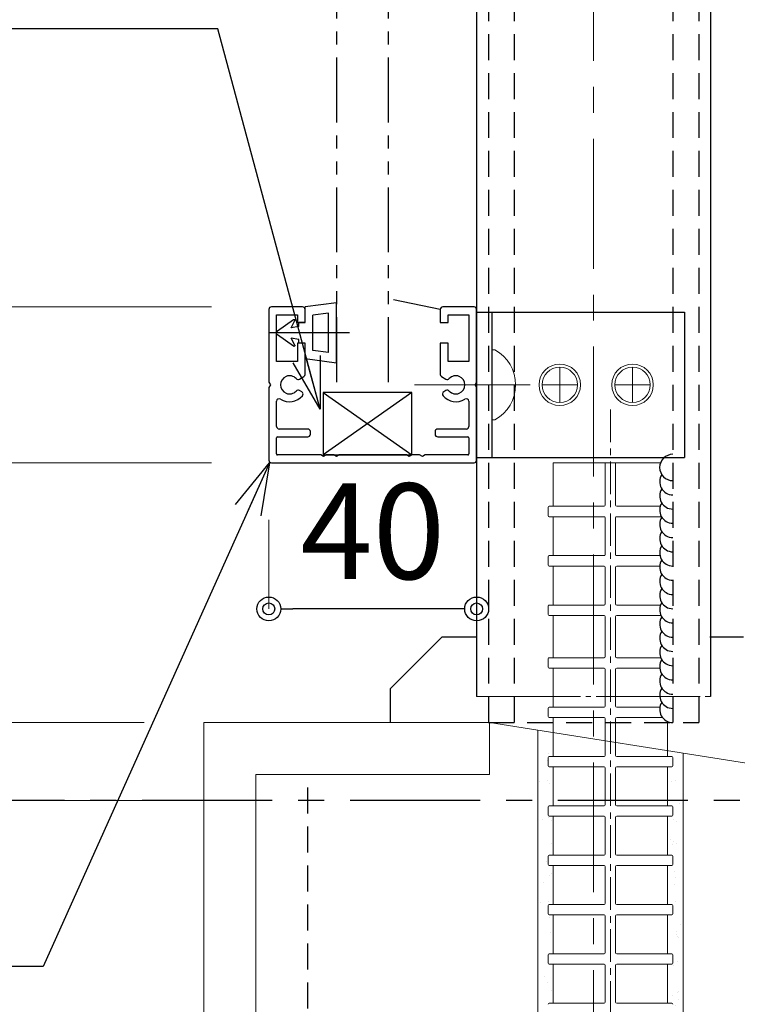
# Model space of a CAD drawing. Extents: x 2128 to 9257, y -143 to 2233.
# Drawn here: x 7547 to 7685, y 526 to 715 of the extents above; entities that cross this region are included whole.
import ezdxf

# ---------------------------------------------------------------- set-up
doc = ezdxf.new("R2010")
doc.units = 0
doc.header["$LTSCALE"] = 10
doc.header["$MEASUREMENT"] = 0
doc.header["$PDSIZE"] = 5
for name, pattern in [('CENTER', [2, 1.25, -0.25, 0.25, -0.25]), ('CENTER2', [2.3, 2, -0.1, 0.1, -0.1]), ('HIDDEN', [0.375, 0.25, -0.125]), ('PHANTOM2', [1.25, 0.625, -0.125, 0.125, -0.125, 0.125, -0.125])]:
    doc.linetypes.add(name, pattern=pattern)
doc.layers.get('0').update_dxf_attribs({"linetype": 'CONTINUOUS'})
doc.layers.get('DEFPOINTS').update_dxf_attribs({"linetype": 'CONTINUOUS'})
for name, color, linetype in [('101', 7, 'CONTINUOUS'), ('1手摺寸法', 3, 'CONTINUOUS'), ('254', 7, 'CONTINUOUS'), ('2a', 1, 'PHANTOM2'), ('2躯体隠れ', 6, 'HIDDEN'), ('KIJUN-A', 2, 'CENTER'), ('MOJI', 7, 'CONTINUOUS'), ('アンカー', 4, 'CONTINUOUS')]:
    doc.layers.add(name, color=color, linetype=linetype)
for name, color, linetype, lineweight in [('2躯体線', 4, 'CONTINUOUS', 9), ('3中心線', 2, 'CENTER', 9), ('6ﾊｯﾁﾝｸﾞ', 4, 'CONTINUOUS', 9)]:
    doc.layers.add(name, color=color, linetype=linetype, lineweight=lineweight)
doc.styles.add('STAN2', font='simplex.shx', dxfattribs={"width": 0.8, "bigfont": 'bigfont.shx'})
doc.dimstyles.new('S1-5', dxfattribs={"dimscale": 2.3, "dimtxt": 8, "dimasz": 2, "dimexe": 0, "dimexo": 5, "dimgap": 2.5, "dimtad": 1, "dimzin": 12, "dimdsep": 46, "dimtxsty": 'STAN2', "dimblk": 'ORIGIN2', "dimcen": 0, "dimclrt": 7, "dimadec": 0, "dimazin": 0, "dimtfac": 1, "dimtix": 1, "dimtmove": 2, "dimatfit": 3, "dimldrblk": 'OPEN30', "dimfxl": 1, "dimtvp": 1, "dimtolj": 1, "dimtzin": 12, "dimlwe": 15, "dimarcsym": 0})

# ---------------------------------------------------------------- blocks, each defined once
blk = doc.blocks.new('_ORIGIN2')
at = {"color": 0, "linetype": 'ByBlock'}
blk.add_line((-0.5, 0), (-1, 0), dxfattribs=at)
for radius in [0.5, 0.25]:
    blk.add_circle((0, 0), radius, dxfattribs=at)
blk = doc.blocks.new('*D85')
at = {"layer": '1手摺寸法', "color": 0, "lineweight": 15, "ltscale": 2}
for p, q in [((7627.89, 1680.13), (7272.83, 1680.13)), ((7570.89, 565.13), (7272.83, 565.13))]:
    blk.add_line(p, q, dxfattribs=at)
at = {"layer": '1手摺寸法', "color": 0, "lineweight": -2, "ltscale": 2}
blk.add_line((7272.83, 1675.53), (7272.83, 569.73), dxfattribs=at)
at = {"layer": 'DEFPOINTS', "color": 0, "ltscale": 2}
for p in [(7639.39, 1680.13), (7272.83, 565.13), (7582.39, 565.13)]:
    blk.add_point(p, dxfattribs=at)
at = {"layer": '1手摺寸法', "color": 0, "lineweight": -2, "ltscale": 2, "xscale": 4.599999999999996, "yscale": 4.599999999999996, "zscale": 4.599999999999996}
for p, rotation in [((7272.83, 1680.13), 90), ((7272.83, 565.13), 270)]:
    blk.add_blockref('_ORIGIN2', p, dxfattribs=dict(at, rotation=rotation))
at = {"layer": '1手摺寸法', "color": 7, "ltscale": 2, "insert": (7257.88, 1122.63), "char_height": 18.4, "attachment_point": 5, "rotation": 90, "style": 'STAN2'}
blk.add_mtext('\\A1;1115', dxfattribs=at)
blk = doc.blocks.new('_Open30')
at = {"color": 0, "linetype": 'ByBlock', "lineweight": -2}
for p, q in [((-1, 0.268), (0, 0)), ((0, 0), (-1, -0.268)), ((0, 0), (-1, 0))]:
    blk.add_line(p, q, dxfattribs=at)
blk = doc.blocks.new('*D86')
at = {"layer": '1手摺寸法', "color": 0, "lineweight": 15, "ltscale": 2}
for p, q in [((7627.89, 1680.13), (7332.6, 1680.13)), ((7570.89, 580.13), (7332.6, 580.13))]:
    blk.add_line(p, q, dxfattribs=at)
at = {"layer": '1手摺寸法', "color": 0, "lineweight": -2, "ltscale": 2}
blk.add_line((7332.6, 1675.53), (7332.6, 584.73), dxfattribs=at)
at = {"layer": 'DEFPOINTS', "color": 0, "ltscale": 2}
for p in [(7639.39, 1680.13), (7332.6, 580.13), (7582.39, 580.13)]:
    blk.add_point(p, dxfattribs=at)
at = {"layer": '1手摺寸法', "color": 0, "lineweight": -2, "ltscale": 2, "xscale": 4.599999999999996, "yscale": 4.599999999999996, "zscale": 4.599999999999996}
for p, rotation in [((7332.6, 1680.13), 90), ((7332.6, 580.13), 270)]:
    blk.add_blockref('_ORIGIN2', p, dxfattribs=dict(at, rotation=rotation))
at = {"layer": '1手摺寸法', "color": 7, "ltscale": 2, "insert": (7317.65, 1130.13), "char_height": 18.4, "attachment_point": 5, "rotation": 90, "style": 'STAN2'}
blk.add_mtext('\\A1;1100', dxfattribs=at)
blk = doc.blocks.new('*D87')
at = {"layer": '1手摺寸法', "color": 0, "lineweight": 15, "ltscale": 2}
for p, q in [((7576.39, 1645.13), (7390.31, 1645.13)), ((7583.89, 660.13), (7390.31, 660.13))]:
    blk.add_line(p, q, dxfattribs=at)
at = {"layer": '1手摺寸法', "color": 0, "lineweight": -2, "ltscale": 2}
blk.add_line((7390.31, 1640.53), (7390.31, 664.73), dxfattribs=at)
at = {"layer": 'DEFPOINTS', "color": 0, "ltscale": 2}
for p in [(7587.89, 1645.13), (7390.31, 660.13), (7595.39, 660.13)]:
    blk.add_point(p, dxfattribs=at)
at = {"layer": '1手摺寸法', "color": 0, "lineweight": -2, "ltscale": 2, "xscale": 4.599999999999996, "yscale": 4.599999999999996, "zscale": 4.599999999999996}
for p, rotation in [((7390.31, 1645.13), 90), ((7390.31, 660.13), 270)]:
    blk.add_blockref('_ORIGIN2', p, dxfattribs=dict(at, rotation=rotation))
at = {"layer": '1手摺寸法', "color": 7, "ltscale": 2, "insert": (7375.36, 1152.63), "char_height": 18.4, "attachment_point": 5, "rotation": 90, "style": 'STAN2'}
blk.add_mtext('\\A1;985', dxfattribs=at)
blk = doc.blocks.new('*D89')
at = {"layer": '1手摺寸法', "color": 0, "lineweight": 15, "ltscale": 2}
for p, q in [((7583.89, 630.13), (7390.31, 630.13)), ((7570.89, 580.13), (7390.31, 580.13))]:
    blk.add_line(p, q, dxfattribs=at)
at = {"layer": '1手摺寸法', "color": 0, "lineweight": -2, "ltscale": 2}
blk.add_line((7390.31, 625.53), (7390.31, 584.73), dxfattribs=at)
at = {"layer": 'DEFPOINTS', "color": 0, "ltscale": 2}
for p in [(7595.39, 630.13), (7390.31, 580.13), (7582.39, 580.13)]:
    blk.add_point(p, dxfattribs=at)
at = {"layer": '1手摺寸法', "color": 0, "lineweight": -2, "ltscale": 2, "xscale": 4.599999999999996, "yscale": 4.599999999999996, "zscale": 4.599999999999996}
for p, rotation in [((7390.31, 630.13), 90), ((7390.31, 580.13), 270)]:
    blk.add_blockref('_ORIGIN2', p, dxfattribs=dict(at, rotation=rotation))
at = {"layer": '1手摺寸法', "color": 7, "ltscale": 2, "insert": (7375.36, 605.13), "char_height": 18.4, "attachment_point": 5, "rotation": 90, "style": 'STAN2'}
blk.add_mtext('\\A1;50', dxfattribs=at)
blk = doc.blocks.new('*D90')
at = {"layer": '1手摺寸法', "color": 0, "lineweight": -2, "ltscale": 2}
for p, q in [((7390.31, 664.73), (7390.31, 669.33)), ((7390.31, 660.13), (7390.31, 630.13)), ((7390.31, 625.53), (7390.31, 620.93))]:
    blk.add_line(p, q, dxfattribs=at)
at = {"layer": '1手摺寸法', "color": 0, "lineweight": 15, "ltscale": 2}
for p, q in [((7583.89, 660.13), (7390.31, 660.13)), ((7583.89, 630.13), (7390.31, 630.13))]:
    blk.add_line(p, q, dxfattribs=at)
at = {"layer": 'DEFPOINTS', "color": 0, "ltscale": 2}
for p in [(7595.39, 660.13), (7390.31, 630.13), (7595.39, 630.13)]:
    blk.add_point(p, dxfattribs=at)
at = {"layer": '1手摺寸法', "color": 0, "lineweight": -2, "ltscale": 2, "xscale": 4.599999999999996, "yscale": 4.599999999999996, "zscale": 4.599999999999996}
for p, rotation in [((7390.31, 660.13), 270), ((7390.31, 630.13), 90)]:
    blk.add_blockref('_ORIGIN2', p, dxfattribs=dict(at, rotation=rotation))
at = {"layer": '1手摺寸法', "color": 7, "ltscale": 2, "insert": (7375.36, 645.13), "char_height": 18.4, "attachment_point": 5, "rotation": 90, "style": 'STAN2'}
blk.add_mtext('\\A1;30', dxfattribs=at)
blk = doc.blocks.new('*D91')
at = {"layer": '1手摺寸法', "color": 0, "lineweight": -2, "ltscale": 2}
for p, q in [((7332.6, 584.73), (7332.6, 589.33)), ((7332.6, 580.13), (7332.6, 565.13)), ((7332.6, 560.53), (7332.6, 555.93))]:
    blk.add_line(p, q, dxfattribs=at)
at = {"layer": '1手摺寸法', "color": 0, "lineweight": 15, "ltscale": 2}
blk.add_line((7570.89, 580.13), (7332.6, 580.13), dxfattribs=at)
at = {"layer": 'DEFPOINTS', "color": 0, "ltscale": 2}
for p in [(7582.39, 580.13), (7332.6, 565.13), (7582.39, 565.13)]:
    blk.add_point(p, dxfattribs=at)
at = {"layer": '1手摺寸法', "color": 0, "lineweight": -2, "ltscale": 2, "xscale": 4.599999999999996, "yscale": 4.599999999999996, "zscale": 4.599999999999996}
for p, rotation in [((7332.6, 580.13), 270), ((7332.6, 565.13), 90)]:
    blk.add_blockref('_ORIGIN2', p, dxfattribs=dict(at, rotation=rotation))
at = {"layer": '1手摺寸法', "color": 7, "ltscale": 2, "insert": (7314.44, 581.15), "char_height": 18.4, "attachment_point": 5, "rotation": 90, "style": 'STAN2'}
blk.add_mtext('\\A1;15', dxfattribs=at)
blk = doc.blocks.new('*D103')
at = {"layer": '1手摺寸法', "color": 0, "lineweight": -2, "ltscale": 2}
blk.add_line((7272.83, 560.53), (7272.83, 234.73), dxfattribs=at)
at = {"layer": '1手摺寸法', "color": 0, "lineweight": 15, "ltscale": 2}
blk.add_line((7625.89, 230.13), (7272.83, 230.13), dxfattribs=at)
at = {"layer": 'DEFPOINTS', "color": 0, "ltscale": 2}
for p in [(7582.39, 565.13), (7272.83, 230.13), (7637.39, 230.13)]:
    blk.add_point(p, dxfattribs=at)
at = {"layer": '1手摺寸法', "color": 0, "lineweight": -2, "ltscale": 2, "xscale": 4.599999999999996, "yscale": 4.599999999999996, "zscale": 4.599999999999996}
for p, rotation in [((7272.83, 565.13), 90), ((7272.83, 230.13), 270)]:
    blk.add_blockref('_ORIGIN2', p, dxfattribs=dict(at, rotation=rotation))
at = {"layer": '1手摺寸法', "color": 7, "ltscale": 2, "insert": (7257.88, 397.63), "char_height": 18.4, "attachment_point": 5, "rotation": 90, "style": 'STAN2'}
blk.add_mtext('\\A1;335', dxfattribs=at)
blk = doc.blocks.new('*D107')
at = {"layer": '1手摺寸法', "color": 0, "lineweight": 15, "ltscale": 2}
for p, q in [((7594.89, 619.13), (7594.89, 602)), ((7634.89, 596.63), (7634.89, 602))]:
    blk.add_line(p, q, dxfattribs=at)
at = {"layer": '1手摺寸法', "color": 0, "lineweight": -2, "ltscale": 2}
blk.add_line((7630.29, 602), (7599.49, 602), dxfattribs=at)
at = {"layer": 'DEFPOINTS', "color": 0, "ltscale": 2}
for p in [(7594.89, 630.63), (7594.89, 602), (7634.89, 585.13)]:
    blk.add_point(p, dxfattribs=at)
at = {"layer": '1手摺寸法', "color": 0, "lineweight": -2, "ltscale": 2, "xscale": 4.599999999999996, "yscale": 4.599999999999996, "zscale": 4.599999999999996, "rotation": 180}
blk.add_blockref('_ORIGIN2', (7594.89, 602), dxfattribs=at)
at = {"layer": '1手摺寸法', "color": 0, "lineweight": -2, "ltscale": 2, "xscale": 4.599999999999996, "yscale": 4.599999999999996, "zscale": 4.599999999999996}
blk.add_blockref('_ORIGIN2', (7634.89, 602), dxfattribs=at)
at = {"layer": '1手摺寸法', "color": 7, "ltscale": 2, "insert": (7614.89, 616.95), "char_height": 18.4, "attachment_point": 5, "style": 'STAN2'}
blk.add_mtext('\\A1;40', dxfattribs=at)
blk = doc.blocks.new('*D142')
at = {"layer": '1手摺寸法', "color": 0, "lineweight": 15}
for p, q in [((7689.14, 1380.13), (7877.28, 1380.13)), ((7689.14, 580.13), (7877.28, 580.13))]:
    blk.add_line(p, q, dxfattribs=at)
at = {"layer": '1手摺寸法', "color": 0, "lineweight": -2}
blk.add_line((7877.28, 584.73), (7877.28, 1375.53), dxfattribs=at)
at = {"layer": 'DEFPOINTS', "color": 0}
for p in [(7677.64, 1380.13), (7877.28, 1380.13), (7677.64, 580.13)]:
    blk.add_point(p, dxfattribs=at)
at = {"layer": '1手摺寸法', "color": 0, "lineweight": -2, "xscale": 4.599999999999996, "yscale": 4.599999999999996, "zscale": 4.599999999999996}
for p, rotation in [((7877.28, 1380.13), 90), ((7877.28, 580.13), 270)]:
    blk.add_blockref('_ORIGIN2', p, dxfattribs=dict(at, rotation=rotation))
at = {"layer": '1手摺寸法', "color": 7, "insert": (7862.33, 980.13), "char_height": 18.4, "attachment_point": 5, "rotation": 90, "style": 'STAN2'}
blk.add_mtext('\\A1;800', dxfattribs=at)
blk = doc.blocks.new('A$C4AD83244')
at = {"layer": '101', "linetype": 'Continuous'}
for p, q in [((0, 29.5), (0, 15.52)), ((6.5, 30), (0.5, 30)), ((1.5, 19.5), (1.5, 28.5)), ((1.5, 28.5), (5.5, 28.5)), ((5.5, 28.5), (5.5, 27)), ((7, 29.2), (7, 29.5)), ((7, 27), (7, 29.2)), ((33, 29.5), (33, 29.2)), ((33, 29.2), (33, 27)), ((39.5, 30), (33.5, 30)), ((34.5, 27), (34.5, 28.5)), ((34.5, 28.5), (38.5, 28.5)), ((38.5, 28.5), (38.5, 19.5)), ((40, 15.52), (40, 29.5)), ((5.5, 27), (7, 27)), ((33, 27), (34.5, 27)), ((7, 23), (5.5, 23)), ((5.5, 23), (5.5, 19.5)), ((7, 17.02), (7, 23)), ((34.5, 23), (33, 23)), ((33, 23), (33, 17.02)), ((34.5, 19.5), (34.5, 23)), ((5.5, 19.5), (1.5, 19.5)), ((38.5, 19.5), (34.5, 19.5)), ((0, 15.52), (0.3, 15)), ((5.9, 16.1), (6.75, 16.59)), ((33.25, 16.59), (34.1, 16.1)), ((39.7, 15), (40, 15.52)), ((0.3, 15), (0, 14.48)), ((0, 14.48), (0, 0.5)), ((6.34, 13.65), (5.9, 13.9)), ((34.1, 13.9), (33.66, 13.65)), ((40, 14.48), (39.7, 15)), ((40, 0.5), (40, 14.48)), ((1.5, 7), (1.5, 11.83)), ((38.5, 11.83), (38.5, 7)), ((7.5, 6.5), (2, 6.5)), ((8, 5.5), (8, 6)), ((32, 6), (32, 5.5)), ((38, 6.5), (32.5, 6.5)), ((1.5, 1.7), (1.5, 4.8)), ((1.7, 5), (7.5, 5)), ((32.5, 5), (38.3, 5)), ((38.5, 4.8), (38.5, 1.7)), ((0.5, 0), (39.5, 0)), ((10.03, 1.5), (1.7, 1.5)), ((10.55, 1.2), (10.03, 1.5)), ((11.07, 1.5), (10.55, 1.2)), ((12.53, 1.5), (11.07, 1.5)), ((13.05, 1.2), (12.53, 1.5)), ((13.57, 1.5), (13.05, 1.2)), ((26.48, 1.5), (13.57, 1.5)), ((27, 1.2), (26.48, 1.5)), ((27.52, 1.5), (27, 1.2)), ((29.03, 1.5), (27.52, 1.5)), ((29.55, 1.2), (29.03, 1.5)), ((30.07, 1.5), (29.55, 1.2)), ((38.3, 1.5), (30.07, 1.5))]:
    blk.add_line(p, q, dxfattribs=at)
for centre, radius, start, end in [((0.5, 29.5), 0.5, 90, 180), ((6.5, 29.5), 0.5, 0, 90), ((33.5, 29.5), 0.5, 90, 180), ((39.5, 29.5), 0.5, 0, 90), ((4, 15), 1.75, 42.8396, 180), ((5.65, 16.53), 0.5, 222.8396, 300), ((6.5, 17.02), 0.5, 300, 0), ((33.5, 17.02), 0.5, 180, 240), ((34.35, 16.53), 0.5, 240, 317.1604), ((36, 15), 1.75, 0, 137.1604), ((4, 15), 1.75, 180, 317.1604), ((5.65, 13.47), 0.5, 60, 137.1604), ((6.09, 13.21), 0.5, 319.5243, 60), ((33.91, 13.21), 0.5, 120, 220.4757), ((34.35, 13.47), 0.5, 42.8396, 120), ((36, 15), 1.75, 222.8396, 0), ((2, 11.83), 0.5, 57.769, 180), ((4, 15), 3.25, 237.769, 319.5243), ((36, 15), 3.25, 220.4757, 302.231), ((38, 11.83), 0.5, 0, 122.231), ((2, 7), 0.5, 180, 270), ((7.5, 6), 0.5, 0, 90), ((32.5, 6), 0.5, 90, 180), ((38, 7), 0.5, 270, 0), ((1.7, 4.8), 0.2, 90, 180), ((7.5, 5.5), 0.5, 270, 0), ((32.5, 5.5), 0.5, 180, 270), ((38.3, 4.8), 0.2, 0, 90), ((0.5, 0.5), 0.5, 180, 270), ((1.7, 1.7), 0.2, 180, 270), ((38.3, 1.7), 0.2, 270, 0), ((39.5, 0.5), 0.5, 270, 0)]:
    blk.add_arc(centre, radius, start, end, dxfattribs=at)
at = {"layer": '254', "linetype": 'Continuous'}
for p, q in [((33, 22.99), (33.01, 23)), ((39.85, 0.14), (39.86, 0.15))]:
    blk.add_line(p, q, dxfattribs=at)
blk = doc.blocks.new('hbk-213')
at = {"layer": '1手摺寸法', "ltscale": 2}
for p, q in [((0, 2.55), (0, -12.9)), ((-5.8, 0), (5.8, 0)), ((-5.8, 0), (-5, -6)), ((5.8, 0), (5, -6)), ((-3.78, -1.5), (3.78, -1.5)), ((-3.78, -1.5), (-3.38, -4.5)), ((3.78, -1.5), (3.38, -4.5)), ((-3.38, -4.5), (3.38, -4.5)), ((-5, -6), (-2, -6)), ((-2, -6), (-2, -7.2)), ((-2, -7.2), (-1.25, -7.2)), ((-1.25, -7.2), (-1, -8.7)), ((1.25, -7.2), (1, -8.7)), ((1.25, -7.2), (2, -7.2)), ((2, -6), (5, -6)), ((2, -6), (2, -7.2)), ((-2.57, -8.24), (-0.4, -11.3)), ((-2.39, -8.01), (-1, -8.7)), ((0.4, -11.3), (2.57, -8.24)), ((1, -8.7), (2.39, -8.01))]:
    blk.add_line(p, q, dxfattribs=at)
for centre, radius, start, end in [((-2.45, -8.15), 0.15, 66.3706, 216.6071), ((2.45, -8.15), 0.15, 323.3929, 113.6294), ((0, -11), 0.5, 216.6071, 323.3929)]:
    blk.add_arc(centre, radius, start, end, dxfattribs=at)
blk = doc.blocks.new('*D298')
at = {"layer": '1手摺寸法', "color": 0, "lineweight": 15}
for p, q in [((7689.14, 580.13), (7877.28, 580.13)), ((7683.14, 480.13), (7877.28, 480.13))]:
    blk.add_line(p, q, dxfattribs=at)
at = {"layer": '1手摺寸法', "color": 0, "lineweight": -2}
blk.add_line((7877.28, 575.53), (7877.28, 484.73), dxfattribs=at)
at = {"layer": 'DEFPOINTS', "color": 0}
for p in [(7677.64, 580.13), (7671.64, 480.13), (7877.28, 480.13)]:
    blk.add_point(p, dxfattribs=at)
at = {"layer": '1手摺寸法', "color": 0, "lineweight": -2, "xscale": 4.599999999999996, "yscale": 4.599999999999996, "zscale": 4.599999999999996}
for p, rotation in [((7877.28, 580.13), 90), ((7877.28, 480.13), 270)]:
    blk.add_blockref('_ORIGIN2', p, dxfattribs=dict(at, rotation=rotation))
at = {"layer": '1手摺寸法', "color": 7, "insert": (7862.33, 530.13), "char_height": 18.4, "attachment_point": 5, "rotation": 90, "style": 'STAN2'}
blk.add_mtext('\\A1;100', dxfattribs=at)

msp = doc.modelspace()

# ---------------------------------------------------------------- hatches: boundary and pattern name
at = {"layer": '1手摺寸法', "ltscale": 2}
h = msp.add_hatch(dxfattribs=at)
h.set_pattern_fill('AR-SAND', color=256, scale=3)
h.set_pattern_definition([(37.5, (12512.8394, -10092.238), (-0.18898, 5.7804713), [0, -4.56, 0, -5.1, 0, -4.875]), (7.5, (12512.8394, -10092.238), (5.30933, 8.466438), [0, -2.46, 0, -4.11, 0, -1.575]), (327.5, (12509.1494, -10092.238), (9.3424256, 0.0169772), [0, -1.5, 0, -5.4, 0, -7.05]), (317.5, (12509.1494, -10092.238), (9.01838, 2.6330267), [0, -0.75, 0, -3.54, 0, -4.05])])
h.paths.add_polyline_path([(7649.6393647, 505.1253239), (7648.8393647, 505.1253239, -0.4142135624), (7648.6393647, 505.3253239), (7648.6393647, 506.9253239, -0.4142135624), (7648.8393647, 507.1253239), (7649.6393647, 507.1253239), (7649.6393647, 514.6253239), (7648.8393647, 514.6253239, -0.4142135624), (7648.6393647, 514.8253239), (7648.6393647, 516.4253239, -0.4142135624), (7648.8393647, 516.6253239), (7649.6393647, 516.6253239), (7649.6393647, 524.1253239), (7648.8393647, 524.1253239, -0.4142135624), (7648.6393647, 524.3253239), (7648.6393647, 525.9253239, -0.4142135624), (7648.8393647, 526.1253239), (7649.6393647, 526.1253239), (7649.6393647, 533.6253239), (7648.8393647, 533.6253239, -0.4142135624), (7648.6393647, 533.8253239), (7648.6393647, 535.4253239, -0.4142135624), (7648.8393647, 535.6253239), (7649.6393647, 535.6253239), (7649.6393647, 539.7130282), (7646.6393647, 542.3650926), (7646.6393647, 475.2209071), (7660.6393647, 470.1253239), (7660.6393647, 480.1253239), (7649.6393647, 480.1253239), (7649.6393647, 486.1253239), (7648.8393647, 486.1253239, -0.4142135624), (7648.6393647, 486.3253239), (7648.6393647, 487.9253239, -0.4142135624), (7648.8393647, 488.1253239), (7649.6393647, 488.1253239), (7649.6393647, 495.6253239), (7648.8393647, 495.6253239, -0.4142135624), (7648.6393647, 495.8253239), (7648.6393647, 497.4253239, -0.4142135624), (7648.8393647, 497.6253239), (7649.6393647, 497.6253239)])
edge = h.paths.add_edge_path()
edge.add_line((7674.6393647, 574.0244692), (7671.6393647, 574.2483718))
edge.add_line((7671.6393647, 574.2483718), (7671.6393647, 573.6253239))
edge.add_line((7671.6393647, 573.6253239), (7672.4393647, 573.6253239))
edge.add_arc((7672.4393647, 573.4253239), 0.2, 0, 90, ccw=False)
edge.add_line((7672.6393647, 573.4253239), (7672.6393647, 571.8253239))
edge.add_arc((7672.4393647, 571.8253239), 0.2, -90, 0, ccw=False)
edge.add_line((7672.4393647, 571.6253239), (7671.6393647, 571.6253239))
edge.add_line((7671.6393647, 571.6253239), (7671.6393647, 564.1253239))
edge.add_line((7671.6393647, 564.1253239), (7672.4393647, 564.1253239))
edge.add_arc((7672.4393647, 563.9253239), 0.2, 0, 90, ccw=False)
edge.add_line((7672.6393647, 563.9253239), (7672.6393647, 562.3253239))
edge.add_arc((7672.4393647, 562.3253239), 0.2, -90, 0, ccw=False)
edge.add_line((7672.4393647, 562.1253239), (7671.6393647, 562.1253239))
edge.add_line((7671.6393647, 562.1253239), (7671.6393647, 554.6253239))
edge.add_line((7671.6393647, 554.6253239), (7672.4393647, 554.6253239))
edge.add_arc((7672.4393647, 554.4253239), 0.2, 0, 90, ccw=False)
edge.add_line((7672.6393647, 554.4253239), (7672.6393647, 552.8253239))
edge.add_arc((7672.4393647, 552.8253239), 0.2, -90, 0, ccw=False)
edge.add_line((7672.4393647, 552.6253239), (7671.6393647, 552.6253239))
edge.add_line((7671.6393647, 552.6253239), (7671.6393647, 545.1253239))
edge.add_line((7671.6393647, 545.1253239), (7672.4393647, 545.1253239))
edge.add_arc((7672.4393647, 544.9253239), 0.2, 0, 90, ccw=False)
edge.add_line((7672.6393647, 544.9253239), (7672.6393647, 543.3253239))
edge.add_arc((7672.4393647, 543.3253239), 0.2, -90, 0, ccw=False)
edge.add_line((7672.4393647, 543.1253239), (7671.6393647, 543.1253239))
edge.add_line((7671.6393647, 543.1253239), (7671.6393647, 535.6253239))
edge.add_line((7671.6393647, 535.6253239), (7672.4393647, 535.6253239))
edge.add_arc((7672.4393647, 535.4253239), 0.2, 0, 90, ccw=False)
edge.add_line((7672.6393647, 535.4253239), (7672.6393647, 533.8253239))
edge.add_arc((7672.4393647, 533.8253239), 0.2, -90, 0, ccw=False)
edge.add_line((7672.4393647, 533.6253239), (7671.6393647, 533.6253239))
edge.add_line((7671.6393647, 533.6253239), (7671.6393647, 526.1253239))
edge.add_line((7671.6393647, 526.1253239), (7672.4393647, 526.1253239))
edge.add_arc((7672.4393647, 525.9253239), 0.2, 0, 90, ccw=False)
edge.add_line((7672.6393647, 525.9253239), (7672.6393647, 524.3253239))
edge.add_arc((7672.4393647, 524.3253239), 0.2, -90, 0, ccw=False)
edge.add_line((7672.4393647, 524.1253239), (7671.6393647, 524.1253239))
edge.add_line((7671.6393647, 524.1253239), (7671.6393647, 516.6253239))
edge.add_line((7671.6393647, 516.6253239), (7672.4393647, 516.6253239))
edge.add_arc((7672.4393647, 516.4253239), 0.2, 0, 90, ccw=False)
edge.add_line((7672.6393647, 516.4253239), (7672.6393647, 514.8253239))
edge.add_arc((7672.4393647, 514.8253239), 0.2, -90, 0, ccw=False)
edge.add_line((7672.4393647, 514.6253239), (7671.6393647, 514.6253239))
edge.add_line((7671.6393647, 514.6253239), (7671.6393647, 507.1253239))
edge.add_line((7671.6393647, 507.1253239), (7672.4393647, 507.1253239))
edge.add_arc((7672.4393647, 506.9253239), 0.2, 0, 90, ccw=False)
edge.add_line((7672.6393647, 506.9253239), (7672.6393647, 505.3253239))
edge.add_arc((7672.4393647, 505.3253239), 0.2, -90, 0, ccw=False)
edge.add_line((7672.4393647, 505.1253239), (7671.6393647, 505.1253239))
edge.add_line((7671.6393647, 505.1253239), (7671.6393647, 497.6253239))
edge.add_line((7671.6393647, 497.6253239), (7672.4393647, 497.6253239))
edge.add_arc((7672.4393647, 497.4253239), 0.2, 0, 90, ccw=False)
edge.add_line((7672.6393647, 497.4253239), (7672.6393647, 495.8253239))
edge.add_arc((7672.4393647, 495.8253239), 0.2, -90, 0, ccw=False)
edge.add_line((7672.4393647, 495.6253239), (7671.6393647, 495.6253239))
edge.add_line((7671.6393647, 495.6253239), (7671.6393647, 488.1253239))
edge.add_line((7671.6393647, 488.1253239), (7672.4393647, 488.1253239))
edge.add_arc((7672.4393647, 487.9253239), 0.2, 0, 90, ccw=False)
edge.add_line((7672.6393647, 487.9253239), (7672.6393647, 486.3253239))
edge.add_arc((7672.4393647, 486.3253239), 0.2, -90, 0, ccw=False)
edge.add_line((7672.4393647, 486.1253239), (7671.6393647, 486.1253239))
edge.add_line((7671.6393647, 486.1253239), (7671.6393647, 480.1253239))
edge.add_line((7671.6393647, 480.1253239), (7660.6393647, 480.1253239))
edge.add_line((7660.6393647, 480.1253239), (7660.6393647, 470.1253239))
edge.add_line((7660.6393647, 470.1253239), (7674.6393647, 475.2209071))
edge.add_line((7674.6393647, 475.2209071), (7674.6393647, 574.0244692))
edge = h.paths.add_edge_path()
edge.add_line((7649.6393647, 575.8903246), (7646.6393647, 576.1142272))
edge.add_line((7646.6393647, 576.1142272), (7646.6393647, 542.3650926))
edge.add_line((7646.6393647, 542.3650926), (7649.6393647, 539.7130282))
edge.add_line((7649.6393647, 539.7130282), (7649.6393647, 543.1253239))
edge.add_line((7649.6393647, 543.1253239), (7648.8393647, 543.1253239))
edge.add_arc((7648.8393647, 543.3253239), 0.2, 180, 270, ccw=False)
edge.add_line((7648.6393647, 543.3253239), (7648.6393647, 544.9253239))
edge.add_arc((7648.8393647, 544.9253239), 0.2, 90, 180, ccw=False)
edge.add_line((7648.8393647, 545.1253239), (7649.6393647, 545.1253239))
edge.add_line((7649.6393647, 545.1253239), (7649.6393647, 552.6253239))
edge.add_line((7649.6393647, 552.6253239), (7648.8393647, 552.6253239))
edge.add_arc((7648.8393647, 552.8253239), 0.2, 180, 270, ccw=False)
edge.add_line((7648.6393647, 552.8253239), (7648.6393647, 554.4253239))
edge.add_arc((7648.8393647, 554.4253239), 0.2, 90, 180, ccw=False)
edge.add_line((7648.8393647, 554.6253239), (7649.6393647, 554.6253239))
edge.add_line((7649.6393647, 554.6253239), (7649.6393647, 562.1253239))
edge.add_line((7649.6393647, 562.1253239), (7648.8393647, 562.1253239))
edge.add_arc((7648.8393647, 562.3253239), 0.2, 180, 270, ccw=False)
edge.add_line((7648.6393647, 562.3253239), (7648.6393647, 563.9253239))
edge.add_arc((7648.8393647, 563.9253239), 0.2, 90, 180, ccw=False)
edge.add_line((7648.8393647, 564.1253239), (7649.6393647, 564.1253239))
edge.add_line((7649.6393647, 564.1253239), (7649.6393647, 571.6253239))
edge.add_line((7649.6393647, 571.6253239), (7648.8393647, 571.6253239))
edge.add_arc((7648.8393647, 571.8253239), 0.2, 180, 270, ccw=False)
edge.add_line((7648.6393647, 571.8253239), (7648.6393647, 573.4253239))
edge.add_arc((7648.8393647, 573.4253239), 0.2, 90, 180, ccw=False)
edge.add_line((7648.8393647, 573.6253239), (7649.6393647, 573.6253239))
edge.add_line((7649.6393647, 573.6253239), (7649.6393647, 575.8903246))

# ---------------------------------------------------------------- linework, layer by layer
at = {"ltscale": 2}
for p, q in [((7634.8893647, 1414.2669672), (7634.8893647, 585.1253239)), ((7679.8893647, 1414.2669672), (7679.8893647, 585.1253239)), ((7627.8893647, 659.6253239), (7618.8893647, 661.4840481))]:
    msp.add_line(p, q, dxfattribs=at)
at = {"ltscale": 30}
for p, q in [((7618.2622669, 586.6606262), (7628.2622669, 596.6606262)), ((7628.2622669, 596.6606262), (7634.7622669, 596.6606262)), ((7679.7622669, 596.6606262), (7686.2622669, 596.6606262)), ((7618.2622669, 586.6606262), (7618.2622669, 580.1253239))]:
    msp.add_line(p, q, dxfattribs=at)
at = {"linetype": 'CENTER2', "lineweight": 9}
msp.add_line((7634.8893647, 585.1253239), (7679.8893647, 585.1253239), dxfattribs=at)
at = {"layer": '101', "linetype": 'Continuous'}
msp.add_line((7634.8893647, 659.1253239), (7634.8893647, 631.1253239), dxfattribs=at)
at = {"layer": '1手摺寸法', "ltscale": 2}
for p, q in [((7634.8893647, 659.1253239), (7674.8893647, 659.1253239)), ((7634.8893647, 659.1253239), (7634.8893647, 631.1253239)), ((7637.8893647, 631.1253239), (7637.8893647, 659.1253239)), ((7674.8893647, 659.1253239), (7674.8893647, 631.1253239)), ((7622.4209946, 643.6253239), (7605.3577347, 631.6253239)), ((7605.3577347, 643.6253239), (7622.4209946, 631.6253239)), ((7634.8893647, 631.1253239), (7674.8893647, 631.1253239))]:
    msp.add_line(p, q, dxfattribs=at)
msp.add_lwpolyline([(7622.4209946, 643.6253239), (7605.3577347, 643.6253239), (7605.3577347, 631.6253239), (7622.4209946, 631.6253239)], close=True, dxfattribs=at)
for centre, start in [((7672.6393647, 629.2271516), 90), ((7672.6393647, 626.4876731), 147.231188277), ((7672.6393647, 623.7481946), 147.231188277), ((7672.6393647, 621.0087161), 147.231188277), ((7672.6393647, 618.2692376), 147.231188277), ((7672.6393647, 615.5297591), 147.231188277), ((7672.6393647, 612.7902806), 147.231188277), ((7672.6393647, 610.0508021), 147.231188277), ((7672.6393647, 607.3113236), 147.231188277), ((7672.6393647, 604.5718452), 147.231188277), ((7672.6393647, 601.8323667), 147.231188277), ((7672.6393647, 599.0928882), 147.231188277), ((7672.6393647, 596.3534097), 147.231188277), ((7672.6393647, 593.6139312), 147.231188277), ((7672.6393647, 590.8744527), 147.231188277), ((7672.6393647, 588.1349742), 147.231188277), ((7672.6393647, 585.3954957), 147.231188277), ((7672.6393647, 582.6560172), 147.231188277)]:
    msp.add_arc(centre, 2.5306934, start, 270, dxfattribs=at)
at = {"layer": '2a', "ltscale": 2}
for p, q in [((7607.8893647, 1658.1253239), (7607.8893647, 643.6253239)), ((7617.8893647, 1658.1253239), (7617.8893647, 643.6253239))]:
    msp.add_line(p, q, dxfattribs=at)
at = {"layer": '2躯体線', "ltscale": 30}
for p, q in [((7637.8893647, 651.8753239), (7637.8893647, 638.3753239)), ((7638.3893647, 651.8753239), (7637.8893647, 651.8753239)), ((7622.9489089, 645.1253239), (7645.2055792, 645.1253239)), ((7638.3893647, 638.3753239), (7637.8893647, 638.3753239)), ((7649.6393647, 630.1253239), (7670.2734197, 630.1253239)), ((7649.6393647, 630.1253239), (7649.6393647, 621.7572708)), ((7659.6393647, 621.9572708), (7659.6393647, 630.1253239)), ((7661.6393647, 630.1253239), (7661.6393647, 621.9572708)), ((7648.6393647, 621.5572708), (7648.6393647, 619.9572708)), ((7648.8393647, 621.7572708), (7659.4393647, 621.7572708)), ((7661.8393647, 621.7572708), (7670.2219125, 621.7572708)), ((7648.8393647, 619.7572708), (7659.4393647, 619.7572708)), ((7649.6393647, 619.7572708), (7649.6393647, 612.2572708)), ((7659.6393647, 612.4572708), (7659.6393647, 619.5572708)), ((7661.6393647, 619.5572708), (7661.6393647, 612.4572708)), ((7661.8393647, 619.7572708), (7670.4397525, 619.7572708)), ((7648.6393647, 612.0572708), (7648.6393647, 610.4572708)), ((7648.8393647, 612.2572708), (7659.4393647, 612.2572708)), ((7661.8393647, 612.2572708), (7670.1654387, 612.2572708)), ((7648.8393647, 610.2572708), (7659.4393647, 610.2572708)), ((7649.6393647, 610.2572708), (7649.6393647, 602.7572708)), ((7661.8393647, 610.2572708), (7670.1171078, 610.2572708)), ((7659.6393647, 602.9572708), (7659.6393647, 610.0572708)), ((7661.6393647, 610.0572708), (7661.6393647, 602.9572708)), ((7648.6393647, 602.5572708), (7648.6393647, 600.9572708)), ((7648.8393647, 602.7572708), (7659.4393647, 602.7572708)), ((7661.8393647, 602.7572708), (7670.2837413, 602.7572708)), ((7648.8393647, 600.7572708), (7659.4393647, 600.7572708)), ((7649.6393647, 600.7572708), (7649.6393647, 592.6253239)), ((7661.8393647, 600.7572708), (7670.3483872, 600.7572708)), ((7659.6393647, 592.8253239), (7659.6393647, 600.5572708)), ((7661.6393647, 592.8253239), (7661.6393647, 600.5572708)), ((7648.6393647, 592.4253239), (7648.6393647, 590.8253239)), ((7648.8393647, 592.6253239), (7659.4393647, 592.6253239)), ((7661.8393647, 592.6253239), (7670.3097586, 592.6253239)), ((7648.8393647, 590.6253239), (7659.4393647, 590.6253239)), ((7649.6393647, 590.6253239), (7649.6393647, 583.1253239)), ((7659.6393647, 583.3253239), (7659.6393647, 590.4253239)), ((7661.6393647, 590.4253239), (7661.6393647, 583.3253239)), ((7661.8393647, 590.6253239), (7670.1209636, 590.6253239)), ((7648.6393647, 582.9253239), (7648.6393647, 581.3253239)), ((7648.8393647, 583.1253239), (7659.4393647, 583.1253239)), ((7661.8393647, 583.1253239), (7670.1525675, 583.1253239)), ((7648.8393647, 581.1253239), (7659.4393647, 581.1253239)), ((7649.6393647, 581.1253239), (7649.6393647, 573.6253239)), ((7659.6393647, 580.9253239), (7659.6393647, 573.8253239)), ((7661.6393647, 580.9253239), (7661.6393647, 573.8253239)), ((7661.8393647, 581.1253239), (7670.6240764, 581.1253239)), ((7671.6393647, 580.1253239), (7671.6393647, 573.6253239)), ((7648.6393647, 573.4253239), (7648.6393647, 571.8253239)), ((7648.8393647, 573.6253239), (7659.4393647, 573.6253239)), ((7661.8393647, 573.6253239), (7672.4393647, 573.6253239)), ((7672.6393647, 573.4253239), (7672.6393647, 571.8253239)), ((7648.8393647, 571.6253239), (7659.4393647, 571.6253239)), ((7649.6393647, 571.6253239), (7649.6393647, 564.1253239)), ((7659.6393647, 571.4253239), (7659.6393647, 564.3253239)), ((7661.6393647, 571.4253239), (7661.6393647, 564.3253239)), ((7661.8393647, 571.6253239), (7672.4393647, 571.6253239)), ((7671.6393647, 571.6253239), (7671.6393647, 564.1253239)), ((7648.6393647, 563.9253239), (7648.6393647, 562.3253239)), ((7648.8393647, 564.1253239), (7659.4393647, 564.1253239)), ((7661.8393647, 564.1253239), (7672.4393647, 564.1253239)), ((7672.6393647, 563.9253239), (7672.6393647, 562.3253239)), ((7648.8393647, 562.1253239), (7659.4393647, 562.1253239)), ((7649.6393647, 562.1253239), (7649.6393647, 554.6253239)), ((7659.6393647, 561.9253239), (7659.6393647, 554.8253239)), ((7661.6393647, 561.9253239), (7661.6393647, 554.8253239)), ((7661.8393647, 562.1253239), (7672.4393647, 562.1253239)), ((7671.6393647, 562.1253239), (7671.6393647, 554.6253239)), ((7648.6393647, 554.4253239), (7648.6393647, 552.8253239)), ((7648.8393647, 554.6253239), (7659.4393647, 554.6253239)), ((7661.8393647, 554.6253239), (7672.4393647, 554.6253239)), ((7672.6393647, 554.4253239), (7672.6393647, 552.8253239)), ((7648.8393647, 552.6253239), (7659.4393647, 552.6253239)), ((7649.6393647, 552.6253239), (7649.6393647, 545.1253239)), ((7659.6393647, 552.4253239), (7659.6393647, 545.3253239)), ((7661.6393647, 552.4253239), (7661.6393647, 545.3253239)), ((7661.8393647, 552.6253239), (7672.4393647, 552.6253239)), ((7671.6393647, 552.6253239), (7671.6393647, 545.1253239)), ((7648.6393647, 544.9253239), (7648.6393647, 543.3253239)), ((7648.8393647, 545.1253239), (7659.4393647, 545.1253239)), ((7661.8393647, 545.1253239), (7672.4393647, 545.1253239)), ((7672.6393647, 544.9253239), (7672.6393647, 543.3253239)), ((7648.8393647, 543.1253239), (7659.4393647, 543.1253239)), ((7649.6393647, 543.1253239), (7649.6393647, 535.6253239)), ((7659.6393647, 542.9253239), (7659.6393647, 535.8253239)), ((7661.6393647, 542.9253239), (7661.6393647, 535.8253239)), ((7661.8393647, 543.1253239), (7672.4393647, 543.1253239)), ((7671.6393647, 543.1253239), (7671.6393647, 535.6253239)), ((7648.6393647, 535.4253239), (7648.6393647, 533.8253239)), ((7648.8393647, 535.6253239), (7659.4393647, 535.6253239)), ((7661.8393647, 535.6253239), (7672.4393647, 535.6253239)), ((7672.6393647, 535.4253239), (7672.6393647, 533.8253239)), ((7648.8393647, 533.6253239), (7659.4393647, 533.6253239)), ((7649.6393647, 533.6253239), (7649.6393647, 526.1253239)), ((7659.6393647, 533.4253239), (7659.6393647, 526.3253239)), ((7661.6393647, 533.4253239), (7661.6393647, 526.3253239)), ((7661.8393647, 533.6253239), (7672.4393647, 533.6253239)), ((7671.6393647, 533.6253239), (7671.6393647, 526.1253239)), ((7648.8393647, 526.1253239), (7659.4393647, 526.1253239)), ((7661.8393647, 526.1253239), (7672.4393647, 526.1253239))]:
    msp.add_line(p, q, dxfattribs=at)
at = {"layer": '2躯体線', "ltscale": 2}
for p, q in [((7582.3893647, 225.1253239), (7582.3893647, 580.1253239)), ((7582.3893647, 580.1253239), (7637.3893647, 580.1253239)), ((7637.3893647, 580.1253239), (7637.3893647, 570.1253239)), ((7637.3893647, 580.1253239), (7732.3894815, 565.1253239)), ((7592.3893647, 240.1253239), (7592.3893647, 570.1253239)), ((7592.3893647, 570.1253239), (7637.3893647, 570.1253239))]:
    msp.add_line(p, q, dxfattribs=at)
at = {"layer": '2躯体線', "ltscale": 0.5}
for p, q in [((7646.6393647, 578.6647993), (7646.6393647, 475.2209071)), ((7674.6393647, 574.2437521), (7674.6393647, 475.2209071))]:
    msp.add_line(p, q, dxfattribs=at)
at = {"layer": '2躯体線', "ltscale": 30}
for centre, radius, start, end in [((7634.6940522, 645.1253239), 7.6953125, 298.698664086, 61.301335914), ((7648.8393647, 621.5572708), 0.2, 90, 180), ((7659.4393647, 621.9572708), 0.2, 270, 0), ((7661.8393647, 621.9572708), 0.2, 180, 270), ((7648.8393647, 619.9572708), 0.2, 180, 270), ((7659.4393647, 619.5572708), 0.2, 0, 90), ((7661.8393647, 619.5572708), 0.2, 90, 180), ((7648.8393647, 612.0572708), 0.2, 90, 180), ((7659.4393647, 612.4572708), 0.2, 270, 0), ((7661.8393647, 612.4572708), 0.2, 180, 270), ((7648.8393647, 610.4572708), 0.2, 180, 270), ((7659.4393647, 610.0572708), 0.2, 0, 90), ((7661.8393647, 610.0572708), 0.2, 90, 180), ((7648.8393647, 602.5572708), 0.2, 90, 180), ((7659.4393647, 602.9572708), 0.2, 270, 0), ((7661.8393647, 602.9572708), 0.2, 180, 270), ((7648.8393647, 600.9572708), 0.2, 180, 270), ((7659.4393647, 600.5572708), 0.2, 0, 90), ((7661.8393647, 600.5572708), 0.2, 90, 180), ((7648.8393647, 592.4253239), 0.2, 90, 180), ((7659.4393647, 592.8253239), 0.2, 270, 0), ((7661.8393647, 592.8253239), 0.2, 180, 270), ((7648.8393647, 590.8253239), 0.2, 180, 270), ((7659.4393647, 590.4253239), 0.2, 0, 90), ((7661.8393647, 590.4253239), 0.2, 90, 180), ((7648.8393647, 582.9253239), 0.2, 90, 180), ((7659.4393647, 583.3253239), 0.2, 270, 0), ((7661.8393647, 583.3253239), 0.2, 180, 270), ((7648.8393647, 581.3253239), 0.2, 180, 270), ((7659.4393647, 580.9253239), 0.2, 0, 90), ((7661.8393647, 580.9253239), 0.2, 90, 180), ((7648.8393647, 573.4253239), 0.2, 90, 180), ((7659.4393647, 573.8253239), 0.2, 270, 0), ((7661.8393647, 573.8253239), 0.2, 180, 270), ((7672.4393647, 573.4253239), 0.2, 0, 90), ((7648.8393647, 571.8253239), 0.2, 180, 270), ((7659.4393647, 571.4253239), 0.2, 0, 90), ((7661.8393647, 571.4253239), 0.2, 90, 180), ((7672.4393647, 571.8253239), 0.2, 270, 0), ((7648.8393647, 563.9253239), 0.2, 90, 180), ((7659.4393647, 564.3253239), 0.2, 270, 0), ((7661.8393647, 564.3253239), 0.2, 180, 270), ((7672.4393647, 563.9253239), 0.2, 0, 90), ((7648.8393647, 562.3253239), 0.2, 180, 270), ((7659.4393647, 561.9253239), 0.2, 0, 90), ((7661.8393647, 561.9253239), 0.2, 90, 180), ((7672.4393647, 562.3253239), 0.2, 270, 0), ((7648.8393647, 554.4253239), 0.2, 90, 180), ((7659.4393647, 554.8253239), 0.2, 270, 0), ((7661.8393647, 554.8253239), 0.2, 180, 270), ((7672.4393647, 554.4253239), 0.2, 0, 90), ((7648.8393647, 552.8253239), 0.2, 180, 270), ((7659.4393647, 552.4253239), 0.2, 0, 90), ((7661.8393647, 552.4253239), 0.2, 90, 180), ((7672.4393647, 552.8253239), 0.2, 270, 0), ((7648.8393647, 544.9253239), 0.2, 90, 180), ((7659.4393647, 545.3253239), 0.2, 270, 0), ((7661.8393647, 545.3253239), 0.2, 180, 270), ((7672.4393647, 544.9253239), 0.2, 0, 90), ((7648.8393647, 543.3253239), 0.2, 180, 270), ((7659.4393647, 542.9253239), 0.2, 0, 90), ((7661.8393647, 542.9253239), 0.2, 90, 180), ((7672.4393647, 543.3253239), 0.2, 270, 0), ((7648.8393647, 535.4253239), 0.2, 90, 180), ((7659.4393647, 535.8253239), 0.2, 270, 0), ((7661.8393647, 535.8253239), 0.2, 180, 270), ((7672.4393647, 535.4253239), 0.2, 0, 90), ((7648.8393647, 533.8253239), 0.2, 180, 270), ((7659.4393647, 533.4253239), 0.2, 0, 90), ((7661.8393647, 533.4253239), 0.2, 90, 180), ((7672.4393647, 533.8253239), 0.2, 270, 0), ((7648.8393647, 525.9253239), 0.2, 90, 180), ((7659.4393647, 526.3253239), 0.2, 270, 0), ((7661.8393647, 526.3253239), 0.2, 180, 270), ((7672.4393647, 525.9253239), 0.2, 0, 90)]:
    msp.add_arc(centre, radius, start, end, dxfattribs=at)
at = {"layer": '2躯体隠れ', "ltscale": 2}
msp.add_line((7602.3894815, 435.1253239), (7602.3894815, 570.1253239), dxfattribs=at)
at = {"layer": '3中心線', "ltscale": 2}
msp.add_line((7657.3893647, 1732.4749232), (7657.3893647, 313.3328189), dxfattribs=at)
at = {"layer": '3中心線', "ltscale": 0.5}
msp.add_line((7660.6393647, 640.3650262), (7660.6393647, 467.7260565), dxfattribs=at)
at = {"layer": '6ﾊｯﾁﾝｸﾞ', "ltscale": 2}
for p, q in [((7650.8893647, 648.5253239), (7650.8893647, 641.7253239)), ((7664.8893647, 648.5253239), (7664.8893647, 641.7253239)), ((7647.4893647, 645.1253239), (7654.2893647, 645.1253239)), ((7661.4893647, 645.1253239), (7668.2893647, 645.1253239))]:
    msp.add_line(p, q, dxfattribs=at)
for centre, radius in [((7650.8893647, 645.1253239), 4), ((7650.8893647, 645.1253239), 3.4), ((7664.8893647, 645.1253239), 4), ((7664.8893647, 645.1253239), 3.4)]:
    msp.add_circle(centre, radius, dxfattribs=at)
at = {"layer": 'KIJUN-A', "ltscale": 2}
msp.add_line((7955.5430677, 565.1253239), (7159.7148107, 565.1253239), dxfattribs=at)
at = {"layer": 'アンカー', "linetype": 'HIDDEN', "ltscale": 2}
for p, q in [((7637.1393647, 1380.1253239), (7637.1393647, 580.1253239)), ((7642.1393647, 1380.1253239), (7642.1393647, 580.1253239)), ((7672.6393647, 1380.1253239), (7672.6393647, 580.1253239)), ((7677.6393647, 1380.1253239), (7677.6393647, 580.1253239)), ((7637.1393647, 580.1253239), (7677.6393647, 580.1253239))]:
    msp.add_line(p, q, dxfattribs=at)

# ---------------------------------------------------------------- block references
at = {"layer": '1手摺寸法', "ltscale": 2}
msp.add_blockref('A$C4AD83244', (7594.8893609, 630.1253237), dxfattribs=at)
at = {"layer": '1手摺寸法', "xscale": -1, "rotation": 270}
msp.add_blockref('hbk-213', (7607.8893647, 655.1253239), dxfattribs=at)

# ---------------------------------------------------------------- dimensions: what is measured, and where the dimension line sits
at = {"layer": '1手摺寸法', "ltscale": 2}
for base, p1, p2, override, picture, middle in [((7272.8348888739, 565.1253238541), (7639.3894597145, 1680.1253238541), (7582.3893646647, 565.1253238541), {"dimdec": 6}, '*D85', (7257.8848888739, 1122.6253238541)), ((7332.5968112622, 580.1253238542), (7639.3894597145, 1680.1253238541), (7582.3893646647, 580.1253238542), {"dimdec": 6}, '*D86', (7317.6468112622, 1130.1253238541)), ((7390.3123803337, 660.1253238542), (7587.8893646647, 1645.1253238541), (7595.3893646647, 660.1253238542), {"dimdec": 6}, '*D87', (7375.3623803337, 1152.6253238541)), ((7272.8348889, 230.1253239), (7582.3893647, 565.1253239), (7637.3893647, 230.1253239), {"dimse1": 1}, '*D103', (7257.8848889, 397.6253239))]:
    dim = msp.add_linear_dim(base=base, p1=p1, p2=p2, angle=90, dimstyle='S1-5', override=override, dxfattribs=at)
    dim.commit()
    dim.dimension.update_dxf_attribs({"geometry": picture, "text_midpoint": middle})
at = {"layer": '1手摺寸法'}
for base, p2, picture, middle in [((7877.2757961, 1380.1253239), (7677.6393647, 1380.1253239), '*D142', (7862.3257961, 980.1253239)), ((7877.2757961, 480.1253239), (7671.6393647, 480.1253239), '*D298', (7862.3257961, 530.1253239))]:
    dim = msp.add_linear_dim(base=base, p1=(7677.6393647, 580.1253239), p2=p2, angle=90, dimstyle='S1-5', dxfattribs=at)
    dim.commit()
    dim.dimension.update_dxf_attribs({"geometry": picture, "text_midpoint": middle})
at = {"layer": '1手摺寸法', "ltscale": 2}
for base, p1, p2, angle, picture, middle in [((7390.3123803, 630.1253239), (7595.3893647, 660.1253239), (7595.3893647, 630.1253239), 90, '*D90', (7375.3623803, 645.1253239)), ((7390.3123803, 580.1253239), (7595.3893647, 630.1253239), (7582.3893647, 580.1253239), 90, '*D89', (7375.3623803, 605.1253239)), ((7594.8893647, 602.0032914), (7634.8893647, 585.1253239), (7594.8893647, 630.6253239), 180, '*D107', (7614.8893647, 616.9532914))]:
    dim = msp.add_linear_dim(base=base, p1=p1, p2=p2, angle=angle, dimstyle='S1-5', dxfattribs=at)
    dim.commit()
    dim.dimension.update_dxf_attribs({"geometry": picture, "text_midpoint": middle})
dim = msp.add_linear_dim(base=(7332.5968113, 565.1253239), p1=(7582.3893647, 580.1253239), p2=(7582.3893647, 565.1253239), angle=90, dimstyle='S1-5', override={"dimse2": 1}, dxfattribs=at)
dim.commit()
dim.dimension.update_dxf_attribs({"geometry": '*D91', "text_midpoint": (7314.4370135, 581.1465802), "dimtype": 160})

# ---------------------------------------------------------------- leaders
at = {"layer": 'MOJI', "ltscale": 30}
for points in [[(7604.7489943, 640.4201055), (7585.0937216, 713.6005854), (7399.0329841, 713.6005854)], [(7595.0358113, 630.1253239), (7551.4379668, 533.1836402), (7435.8179808, 533.1836402)]]:
    msp.add_leader(points, dimstyle='S1-5', override={"dimscale": 5, "dimgap": 1, "dimtad": 0}, dxfattribs=at)

doc.saveas('drawing.dxf')
